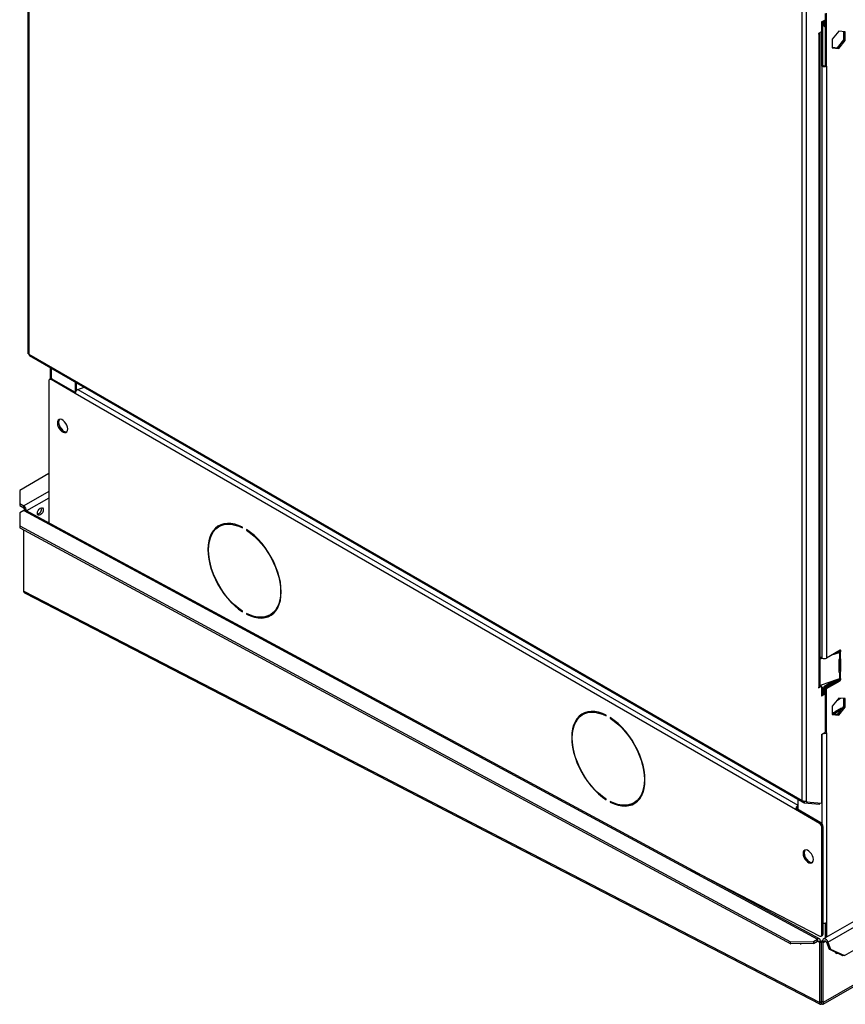
# Model space of a CAD drawing. Units: millimetres. Extents: x 5 to 414, y 3 to 291.
# Drawn here: x 303 to 316, y 122 to 137 of the extents above; entities that cross this region are included whole.
import ezdxf

# ---------------------------------------------------------------- set-up
doc = ezdxf.new("R2010")
doc.units = ezdxf.units.MM

msp = doc.modelspace()

# ---------------------------------------------------------------- linework, layer by layer
at = {"color": 7, "linetype": 'Continuous', "lineweight": 25}
for p, q in [((303.326, 145.966), (303.326, 131.997)), ((303.341, 145.925), (303.341, 131.983)), ((315.273, 125.095), (315.273, 139.037)), ((315.344, 125.083), (315.344, 139.078)), ((315.634, 136.438), (315.634, 137.238)), ((315.651, 136.428), (315.651, 137.245)), ((315.574, 137.108), (315.627, 137.138)), ((315.574, 137.108), (315.574, 136.955)), ((315.589, 137.117), (315.589, 136.443)), ((315.609, 137.128), (315.609, 137.047)), ((315.609, 137.047), (315.627, 137.036)), ((315.627, 137.138), (315.627, 137.036)), ((315.574, 136.955), (315.529, 136.929)), ((315.529, 136.929), (315.529, 136.919)), ((315.529, 136.919), (315.538, 136.924)), ((315.538, 126.85), (315.538, 136.924)), ((315.553, 126.87), (315.553, 136.943)), ((315.572, 136.954), (315.572, 136.433)), ((315.627, 137.036), (315.634, 137.04)), ((315.839, 136.964), (315.74, 136.841)), ((315.938, 136.955), (315.839, 136.964)), ((315.92, 136.834), (315.92, 136.957)), ((315.938, 136.823), (315.938, 136.955)), ((315.74, 136.841), (315.74, 136.709)), ((315.821, 136.71), (315.92, 136.834)), ((315.839, 136.7), (315.938, 136.823)), ((315.92, 136.834), (315.938, 136.823)), ((315.74, 136.718), (315.821, 136.71)), ((315.74, 136.709), (315.839, 136.7)), ((315.821, 136.71), (315.839, 136.7)), ((315.589, 136.443), (315.572, 136.433)), ((315.589, 136.443), (315.598, 136.438)), ((315.572, 136.433), (315.581, 136.428)), ((315.581, 136.428), (315.598, 136.438)), ((315.581, 136.428), (315.581, 127.293)), ((315.634, 136.438), (315.651, 136.428)), ((315.651, 136.428), (315.651, 127.293)), ((303.341, 131.983), (315.273, 125.095)), ((303.342, 131.967), (303.343, 131.97)), ((303.345, 131.965), (303.342, 131.967)), ((303.351, 131.96), (315.283, 125.072)), ((315.597, 121.952), (332.822, 131.896)), ((303.669, 131.777), (303.669, 131.597)), ((315.927, 122.702), (331.787, 131.858)), ((303.676, 131.602), (303.659, 131.591)), ((303.701, 131.599), (303.684, 131.589)), ((304.055, 131.375), (303.684, 131.589)), ((304.058, 131.393), (303.701, 131.599)), ((303.648, 131.569), (303.648, 129.38)), ((304.055, 131.554), (304.055, 131.395)), ((304.072, 131.544), (304.072, 131.42)), ((304.096, 131.439), (304.192, 131.475)), ((315.174, 124.956), (304.055, 131.375)), ((303.817, 130.86), (303.864, 130.802)), ((303.648, 130.14), (303.199, 129.88)), ((303.199, 129.88), (303.199, 129.676)), ((303.199, 129.676), (303.199, 129.646)), ((303.199, 129.676), (303.261, 129.641)), ((303.199, 129.646), (303.261, 129.61)), ((303.261, 129.61), (303.261, 129.641)), ((303.262, 129.569), (303.2, 129.533)), ((303.2, 129.533), (303.2, 129.335)), ((303.262, 129.57), (303.279, 129.579)), ((303.262, 129.57), (303.263, 129.569)), ((303.262, 129.569), (303.262, 129.57)), ((303.262, 129.569), (315.513, 122.956)), ((303.289, 129.573), (303.279, 129.579)), ((315.545, 122.958), (303.293, 129.572)), ((303.2, 129.335), (315.097, 122.913)), ((303.2, 129.335), (303.201, 129.304)), ((303.201, 129.304), (315.098, 122.882)), ((306.294, 129.333), (306.276, 129.322)), ((306.639, 129.3), (306.639, 129.311)), ((303.262, 128.325), (303.262, 129.271)), ((306.701, 129.275), (306.701, 129.265)), ((306.709, 129.269), (306.701, 129.265)), ((303.262, 128.325), (303.262, 128.326)), ((303.262, 128.325), (315.546, 121.977)), ((303.262, 128.325), (303.262, 128.325)), ((303.283, 128.292), (315.553, 121.951)), ((306.639, 128.006), (306.639, 128.016)), ((306.701, 127.981), (306.701, 127.97)), ((306.71, 127.976), (306.701, 127.97)), ((307.063, 127.958), (307.081, 127.969)), ((315.86, 127.413), (315.651, 127.293)), ((315.734, 127.341), (315.853, 127.38)), ((315.802, 127.38), (315.841, 127.393)), ((315.841, 127.393), (315.853, 127.38)), ((315.846, 127.396), (315.842, 127.393)), ((315.842, 127.393), (315.86, 127.383)), ((315.853, 127.38), (315.853, 127.278)), ((315.86, 127.383), (315.864, 127.386)), ((315.864, 127.386), (315.864, 127.282)), ((315.872, 127.404), (315.872, 127.406)), ((315.581, 127.293), (315.553, 127.309)), ((315.553, 127.297), (315.566, 127.301)), ((315.553, 127.28), (315.585, 127.291)), ((315.839, 127.259), (315.839, 127.084)), ((315.854, 127.279), (315.853, 127.278)), ((315.855, 127.108), (315.855, 127.279)), ((315.864, 127.282), (315.86, 127.281)), ((315.872, 127.098), (315.872, 127.274)), ((315.841, 127.087), (315.839, 127.086)), ((315.841, 127.087), (315.841, 127.087)), ((315.854, 127.074), (315.841, 127.087)), ((315.846, 127.09), (315.842, 127.087)), ((315.842, 127.087), (315.86, 127.077)), ((315.853, 127.074), (315.853, 126.972)), ((315.853, 127.074), (315.854, 127.074)), ((315.872, 127.098), (315.855, 127.108)), ((315.86, 127.077), (315.864, 127.079)), ((315.864, 127.079), (315.864, 126.976)), ((315.853, 126.972), (315.553, 126.872)), ((315.556, 126.87), (315.553, 126.869)), ((315.556, 126.87), (315.574, 126.86)), ((315.775, 126.946), (315.609, 126.85)), ((315.854, 126.971), (315.627, 126.84)), ((315.634, 126.834), (315.842, 126.954)), ((315.651, 126.824), (315.86, 126.944)), ((315.842, 126.954), (315.86, 126.944)), ((315.864, 126.976), (315.86, 126.975)), ((315.872, 126.965), (315.872, 126.967)), ((315.529, 126.835), (315.574, 126.86)), ((315.538, 126.85), (315.529, 126.845)), ((315.529, 126.845), (315.529, 126.835)), ((315.574, 126.86), (315.574, 126.707)), ((315.574, 126.848), (315.589, 126.839)), ((315.589, 126.839), (315.574, 126.83)), ((315.609, 126.748), (315.574, 126.728)), ((315.627, 126.738), (315.574, 126.707)), ((315.589, 126.839), (315.589, 126.737)), ((322.184, 126.758), (315.604, 122.959)), ((315.609, 126.85), (315.627, 126.84)), ((315.609, 126.85), (315.609, 126.748)), ((315.609, 126.748), (315.627, 126.738)), ((315.627, 126.84), (315.627, 126.738)), ((315.651, 126.824), (315.634, 126.834)), ((315.634, 126.15), (315.634, 126.834)), ((315.651, 126.14), (315.651, 126.824)), ((315.839, 126.676), (315.74, 126.553)), ((315.809, 126.639), (315.868, 126.673)), ((315.938, 126.667), (315.839, 126.676)), ((315.92, 126.545), (315.92, 126.669)), ((315.938, 126.535), (315.938, 126.667)), ((311.907, 126.432), (311.89, 126.421)), ((315.74, 126.553), (315.74, 126.421)), ((315.74, 126.429), (315.821, 126.422)), ((315.74, 126.421), (315.839, 126.412)), ((315.883, 126.518), (315.786, 126.462)), ((315.786, 126.462), (315.803, 126.452)), ((315.881, 126.497), (315.803, 126.452)), ((315.821, 126.422), (315.92, 126.545)), ((315.821, 126.422), (315.839, 126.412)), ((315.839, 126.412), (315.938, 126.535)), ((315.883, 126.518), (315.893, 126.512)), ((315.92, 126.545), (315.938, 126.535)), ((312.252, 126.399), (312.252, 126.41)), ((312.314, 126.374), (312.314, 126.364)), ((312.323, 126.368), (312.314, 126.364)), ((315.574, 126.115), (315.627, 126.146)), ((315.574, 126.115), (315.574, 125.052)), ((315.634, 126.15), (315.651, 126.14)), ((315.651, 126.14), (315.651, 123.21)), ((312.252, 125.105), (312.252, 125.115)), ((312.314, 125.08), (312.314, 125.069)), ((312.324, 125.075), (312.314, 125.069)), ((312.677, 125.057), (312.695, 125.068)), ((315.209, 125.114), (315.209, 124.956)), ((315.296, 125.083), (315.291, 125.069)), ((315.291, 125.069), (315.307, 125.06)), ((315.307, 125.06), (315.316, 125.083)), ((315.307, 125.06), (315.541, 125.039)), ((315.344, 125.073), (315.331, 125.08)), ((315.344, 125.083), (315.344, 125.073)), ((315.344, 125.073), (315.574, 125.052)), ((315.541, 125.039), (315.547, 125.054)), ((315.192, 124.966), (315.174, 124.956)), ((315.545, 124.741), (315.174, 124.956)), ((315.563, 124.752), (315.192, 124.966)), ((315.545, 124.741), (315.563, 124.752)), ((315.598, 124.69), (315.581, 124.68)), ((315.581, 123.025), (315.581, 124.68)), ((315.598, 123.035), (315.598, 124.69)), ((315.372, 124.159), (315.325, 124.217)), ((313.546, 124.037), (315.547, 123.003)), ((315.634, 122.976), (315.634, 123.204)), ((315.651, 123.21), (315.651, 122.987)), ((315.097, 122.913), (315.451, 122.92)), ((315.451, 122.92), (315.513, 122.956)), ((315.451, 122.92), (315.452, 122.889)), ((315.452, 122.889), (315.513, 122.925)), ((315.513, 122.925), (315.513, 122.956)), ((315.53, 122.915), (315.557, 122.93)), ((315.546, 122.906), (315.572, 122.922)), ((315.572, 122.922), (315.557, 122.93)), ((315.57, 123.002), (315.588, 123.012)), ((315.572, 121.992), (315.572, 122.922)), ((315.575, 122.921), (315.591, 122.931)), ((315.601, 122.906), (315.575, 122.921)), ((315.575, 121.991), (315.575, 122.921)), ((315.581, 123.025), (315.598, 123.035)), ((315.618, 122.915), (315.591, 122.931)), ((315.098, 122.882), (315.097, 122.913)), ((315.452, 122.889), (315.098, 122.882)), ((315.546, 122.906), (315.53, 122.915)), ((315.546, 121.977), (315.546, 122.906)), ((315.601, 122.906), (315.618, 122.915)), ((315.601, 121.976), (315.601, 122.906)), ((315.651, 122.907), (315.674, 122.909)), ((315.651, 122.907), (315.692, 122.8)), ((315.674, 122.909), (315.715, 122.802)), ((315.692, 122.8), (315.715, 122.802)), ((315.904, 122.7), (315.692, 122.8)), ((315.715, 122.802), (315.927, 122.702)), ((315.788, 122.75), (315.794, 122.752)), ((315.927, 122.702), (315.904, 122.7)), ((315.546, 121.977), (315.572, 121.992)), ((315.576, 121.959), (315.574, 121.99)), ((315.601, 121.976), (315.575, 121.991))]:
    msp.add_line(p, q, dxfattribs=at)
at = {"color": 8, "linetype": 'Continuous', "lineweight": 25}
for p, q in [((315.529, 136.929), (315.538, 136.924)), ((332.784, 131.896), (315.601, 121.976)), ((315.674, 122.909), (331.478, 132.032)), ((303.684, 131.768), (303.684, 131.604)), ((304.096, 131.439), (315.209, 125.023)), ((303.648, 129.864), (303.261, 129.641)), ((303.648, 129.762), (303.306, 129.565)), ((315.872, 127.404), (315.858, 127.412)), ((315.86, 127.413), (315.872, 127.406)), ((315.86, 127.281), (315.872, 127.274)), ((315.872, 126.965), (315.858, 126.974)), ((315.86, 126.975), (315.872, 126.967)), ((315.581, 126.119), (315.581, 124.736)), ((315.513, 122.924), (315.53, 122.915)), ((315.618, 122.915), (315.635, 122.926)), ((315.572, 121.991), (315.574, 121.99)), ((315.575, 121.991), (315.574, 121.99))]:
    msp.add_line(p, q, dxfattribs=at)
at = {"color": 7, "linetype": 'Continuous', "lineweight": 25, "flags": 128}
for points in [[(303.94, 130.829), (303.937, 130.856), (303.927, 130.886), (303.912, 130.914), (303.893, 130.939), (303.872, 130.959), (303.849, 130.972), (303.827, 130.977), (303.808, 130.974), (303.793, 130.963), (303.784, 130.944), (303.781, 130.92), (303.784, 130.893), (303.793, 130.863), (303.808, 130.835), (303.827, 130.81), (303.849, 130.79), (303.872, 130.777), (303.893, 130.772), (303.912, 130.775), (303.927, 130.786), (303.937, 130.805), (303.94, 130.829)], [(303.814, 130.976), (303.811, 130.973), (303.802, 130.955), (303.798, 130.931), (303.802, 130.903), (303.811, 130.874), (303.826, 130.845), (303.845, 130.82), (303.867, 130.8), (303.889, 130.787), (303.911, 130.782), (303.925, 130.783)], [(303.472, 129.528), (303.476, 129.55), (303.485, 129.572), (303.5, 129.592), (303.517, 129.606), (303.535, 129.612), (303.549, 129.609), (303.559, 129.598), (303.562, 129.58), (303.559, 129.558), (303.549, 129.535), (303.535, 129.516), (303.517, 129.502), (303.5, 129.496), (303.485, 129.499), (303.476, 129.51), (303.472, 129.528)], [(306.639, 129.311), (306.578, 129.338), (306.518, 129.357), (306.46, 129.368), (306.404, 129.371), (306.352, 129.364), (306.303, 129.35), (306.259, 129.327), (306.219, 129.296), (306.185, 129.257), (306.156, 129.211), (306.133, 129.158), (306.117, 129.1), (306.107, 129.036), (306.104, 128.967), (306.107, 128.894), (306.117, 128.819), (306.133, 128.741), (306.156, 128.663), (306.185, 128.584), (306.219, 128.505), (306.259, 128.428), (306.303, 128.354), (306.352, 128.283), (306.404, 128.217), (306.46, 128.155), (306.518, 128.099), (306.578, 128.049), (306.639, 128.006)], [(306.639, 128.016), (306.579, 128.058), (306.52, 128.107), (306.463, 128.163), (306.408, 128.223), (306.357, 128.289), (306.309, 128.359), (306.265, 128.432), (306.226, 128.508), (306.192, 128.585), (306.164, 128.662), (306.142, 128.74), (306.126, 128.816), (306.116, 128.891), (306.113, 128.962), (306.116, 129.029), (306.126, 129.093), (306.142, 129.15), (306.164, 129.202), (306.192, 129.247), (306.226, 129.285), (306.265, 129.316), (306.309, 129.339), (306.357, 129.353), (306.408, 129.359), (306.463, 129.357), (306.52, 129.346), (306.579, 129.327), (306.639, 129.3)], [(306.701, 127.97), (306.761, 127.943), (306.821, 127.924), (306.879, 127.913), (306.935, 127.91), (306.987, 127.917), (307.036, 127.931), (307.08, 127.954), (307.12, 127.985), (307.154, 128.024), (307.183, 128.07), (307.206, 128.122), (307.222, 128.181), (307.232, 128.245), (307.235, 128.314), (307.232, 128.386), (307.222, 128.462), (307.206, 128.539), (307.183, 128.618), (307.154, 128.697), (307.12, 128.776), (307.08, 128.852), (307.036, 128.927), (306.987, 128.998), (306.935, 129.064), (306.879, 129.126), (306.821, 129.182), (306.761, 129.232), (306.701, 129.275)], [(306.701, 129.265), (306.76, 129.222), (306.819, 129.173), (306.876, 129.118), (306.931, 129.057), (306.983, 128.992), (307.03, 128.922), (307.074, 128.849), (307.113, 128.773), (307.147, 128.696), (307.175, 128.618), (307.197, 128.541), (307.213, 128.465), (307.223, 128.39), (307.226, 128.319), (307.223, 128.251), (307.213, 128.188), (307.197, 128.131), (307.175, 128.079), (307.147, 128.034), (307.113, 127.996), (307.074, 127.965), (307.03, 127.942), (306.983, 127.928), (306.931, 127.922), (306.876, 127.924), (306.819, 127.935), (306.76, 127.954), (306.701, 127.981)], [(315.872, 127.274), (315.872, 127.276), (315.872, 127.278), (315.871, 127.279), (315.87, 127.281), (315.869, 127.282), (315.867, 127.282), (315.865, 127.282), (315.864, 127.282)], [(315.872, 126.967), (315.872, 126.97), (315.872, 126.972), (315.871, 126.973), (315.87, 126.974), (315.869, 126.975), (315.867, 126.976), (315.865, 126.976), (315.864, 126.976)], [(312.252, 126.41), (312.192, 126.437), (312.132, 126.456), (312.074, 126.467), (312.018, 126.47), (311.966, 126.463), (311.917, 126.449), (311.873, 126.426), (311.833, 126.395), (311.799, 126.356), (311.77, 126.31), (311.747, 126.257), (311.731, 126.199), (311.721, 126.135), (311.718, 126.066), (311.721, 125.993), (311.731, 125.918), (311.747, 125.84), (311.77, 125.762), (311.799, 125.683), (311.833, 125.604), (311.873, 125.527), (311.917, 125.453), (311.966, 125.382), (312.018, 125.315), (312.074, 125.254), (312.132, 125.198), (312.192, 125.148), (312.252, 125.105)], [(312.252, 125.115), (312.193, 125.157), (312.134, 125.206), (312.077, 125.262), (312.022, 125.322), (311.97, 125.388), (311.923, 125.458), (311.879, 125.531), (311.84, 125.607), (311.806, 125.684), (311.778, 125.761), (311.756, 125.839), (311.74, 125.915), (311.73, 125.99), (311.727, 126.061), (311.73, 126.128), (311.74, 126.191), (311.756, 126.249), (311.778, 126.301), (311.806, 126.346), (311.84, 126.384), (311.879, 126.415), (311.923, 126.437), (311.97, 126.452), (312.022, 126.458), (312.077, 126.456), (312.134, 126.445), (312.193, 126.426), (312.252, 126.399)], [(312.314, 125.069), (312.375, 125.042), (312.435, 125.023), (312.493, 125.012), (312.549, 125.009), (312.601, 125.016), (312.65, 125.03), (312.694, 125.053), (312.734, 125.084), (312.768, 125.123), (312.797, 125.169), (312.819, 125.221), (312.836, 125.28), (312.846, 125.344), (312.849, 125.413), (312.846, 125.485), (312.836, 125.561), (312.819, 125.638), (312.797, 125.717), (312.768, 125.796), (312.734, 125.875), (312.694, 125.951), (312.65, 126.026), (312.601, 126.097), (312.549, 126.163), (312.493, 126.225), (312.435, 126.281), (312.375, 126.331), (312.314, 126.374)], [(312.314, 126.364), (312.374, 126.321), (312.433, 126.272), (312.49, 126.217), (312.545, 126.156), (312.596, 126.091), (312.644, 126.021), (312.688, 125.948), (312.727, 125.872), (312.761, 125.795), (312.789, 125.717), (312.811, 125.64), (312.827, 125.564), (312.837, 125.489), (312.84, 125.418), (312.837, 125.35), (312.827, 125.287), (312.811, 125.23), (312.789, 125.178), (312.761, 125.133), (312.727, 125.095), (312.688, 125.064), (312.644, 125.041), (312.596, 125.027), (312.545, 125.021), (312.49, 125.023), (312.433, 125.034), (312.374, 125.053), (312.314, 125.08)], [(315.448, 124.185), (315.445, 124.213), (315.435, 124.242), (315.421, 124.27), (315.401, 124.295), (315.38, 124.315), (315.357, 124.328), (315.335, 124.334), (315.316, 124.33), (315.302, 124.319), (315.292, 124.301), (315.289, 124.277), (315.292, 124.249), (315.302, 124.22), (315.316, 124.192), (315.335, 124.167), (315.357, 124.147), (315.38, 124.134), (315.401, 124.128), (315.421, 124.132), (315.435, 124.143), (315.445, 124.161), (315.448, 124.185)], [(315.322, 124.332), (315.319, 124.33), (315.31, 124.311), (315.307, 124.287), (315.31, 124.259), (315.319, 124.23), (315.334, 124.202), (315.353, 124.177), (315.375, 124.157), (315.397, 124.144), (315.419, 124.139), (315.433, 124.14)], [(315.674, 122.909), (315.665, 122.927), (315.652, 122.943), (315.638, 122.954), (315.624, 122.961), (315.611, 122.962), (315.6, 122.957), (315.594, 122.946), (315.591, 122.931)], [(315.651, 122.907), (315.647, 122.914), (315.642, 122.92), (315.637, 122.925), (315.631, 122.928), (315.626, 122.928), (315.621, 122.926), (315.619, 122.921), (315.618, 122.915)], [(315.246, 122.885), (315.249, 122.885), (315.258, 122.885)]]:
    msp.add_lwpolyline(points, dxfattribs=at)
at = {"color": 7, "linetype": 'Continuous', "lineweight": 25}
for centre, radius, start, end in [((315.527, 136.948), 0.0259, 294.8418, 349.1148), ((315.616, 136.496), 0.0769, 242.6097, 297.3903), ((315.616, 136.472), 0.0384, 242.6097, 297.3903), ((303.366, 131.981), 0.0253, 174.5293, 234.1585), ((303.67, 131.572), 0.0218, 50.7967, 189.214), ((303.687, 131.579), 0.0251, 54.3824, 114.3071), ((304.129, 131.372), 0.0742, 116.1139, 178.1025), ((303.209, 129.559), 0.0963, 3.4216, 57.3456), ((303.24, 129.578), 0.0384, 2.6055, 57.3945), ((303.452, 129.592), 0.0836, 286.0964, 13.9089), ((303.28, 129.542), 0.0319, 66.463, 125.1468), ((306.446, 129.082), 0.306, 123.2133, 155.81), ((306.436, 129.078), 0.291, 87.6909, 119.1981), ((306.935, 128.216), 0.287, 300.5469, 332.5533), ((306.941, 128.223), 0.303, 264.0061, 296.9598), ((315.831, 127.423), 0.0321, 288.4252, 290.3157), ((315.826, 127.417), 0.0288, 313.863, 346.8032), ((315.834, 127.438), 0.0604, 288.3375, 294.855), ((315.865, 127.408), 0.00764, 350.786, 129.2033), ((315.845, 127.406), 0.0274, 313.2181, 357.0802), ((315.616, 127.361), 0.0769, 242.6097, 297.3903), ((315.861, 127.257), 0.0222, 109.5609, 175.4793), ((315.834, 127.335), 0.06, 288.7566, 294.8675), ((315.849, 127.084), 0.0103, 179.798, 295.1608), ((315.831, 127.117), 0.0318, 289.2497, 290.3212), ((315.827, 127.11), 0.0274, 313.2181, 357.0802), ((315.834, 127.131), 0.06, 288.7566, 294.8675), ((315.845, 127.099), 0.0274, 313.2181, 357.0802), ((315.528, 126.873), 0.0251, 294.3747, 354.3052), ((315.828, 126.977), 0.0271, 302.633, 350.5246), ((315.834, 127.029), 0.0604, 288.3375, 294.855), ((315.845, 126.967), 0.0269, 302.6055, 357.3945), ((312.06, 126.181), 0.306, 123.2133, 155.81), ((312.049, 126.177), 0.291, 87.6909, 119.1981), ((315.751, 126.512), 0.0603, 258.9433, 304.7873), ((315.771, 126.491), 0.0504, 230.9017, 309.1182), ((315.616, 126.208), 0.0769, 260.2624, 297.3237), ((312.555, 125.322), 0.303, 264.0061, 296.9598), ((312.549, 125.315), 0.287, 300.5469, 332.5533), ((315.295, 125.091), 0.022, 170.7481, 259.4532), ((315.25, 124.952), 0.0764, 122.4532, 177.5468), ((315.23, 124.964), 0.0382, 122.4532, 177.5468), ((315.504, 124.677), 0.0768, 2.6055, 57.3945), ((315.521, 124.687), 0.0768, 2.6055, 57.3945), ((315.616, 123.279), 0.0773, 256.8678, 297.2989), ((315.559, 123.021), 0.0216, 235.3369, 9.8673), ((315.574, 123.032), 0.0241, 304.2675, 7.0446), ((315.811, 122.76), 0.0256, 190.3624, 298.8901)]:
    msp.add_arc(centre, radius, start, end, dxfattribs=at)
for points, knots in [([(303.341, 131.983), (303.337, 131.985), (303.33, 131.988), (303.326, 131.994), (303.326, 131.997), (303.327, 131.997)], [0, 0, 0, 0, 0.4369318, 0.8738866, 1, 1, 1, 1]), ([(303.262, 128.325), (303.262, 128.325), (303.262, 128.325), (303.262, 128.326), (303.262, 128.326)], [0, 0, 0, 0, 0.559997, 1, 1, 1, 1]), ([(303.283, 128.293), (303.278, 128.295), (303.269, 128.301), (303.264, 128.314), (303.263, 128.322), (303.262, 128.325)], [0, 0, 0, 0, 0.403274, 0.81267, 1, 1, 1, 1]), ([(315.546, 121.977), (315.545, 121.973), (315.544, 121.963), (315.549, 121.953), (315.557, 121.949), (315.567, 121.951), (315.573, 121.957), (315.576, 121.959)], [0, 0, 0, 0, 0.192156, 0.412762, 0.633378, 0.853994, 1, 1, 1, 1]), ([(315.572, 121.992), (315.571, 121.99), (315.569, 121.986), (315.57, 121.984), (315.572, 121.985), (315.574, 121.989), (315.574, 121.99)], [0, 0, 0, 0, 0.280248, 0.530201, 0.780081, 1, 1, 1, 1])]:
    msp.add_open_spline(points, degree=3, knots=knots, dxfattribs=at)
for points in [[(315.344, 125.083), (315.339, 125.081), (315.328, 125.079), (315.308, 125.08), (315.288, 125.084), (315.278, 125.091), (315.273, 125.095)], [(315.557, 122.93), (315.556, 122.937), (315.555, 122.949), (315.544, 122.96), (315.53, 122.964), (315.518, 122.958), (315.513, 122.956)], [(315.53, 122.915), (315.53, 122.917), (315.53, 122.922), (315.526, 122.927), (315.52, 122.928), (315.516, 122.926), (315.513, 122.925)], [(315.574, 121.99), (315.575, 121.988), (315.577, 121.985), (315.578, 121.984), (315.578, 121.986), (315.576, 121.99), (315.575, 121.991)], [(315.576, 121.959), (315.58, 121.956), (315.588, 121.95), (315.598, 121.952), (315.604, 121.96), (315.602, 121.971), (315.601, 121.976)]]:
    msp.add_open_spline(points, degree=3, dxfattribs=at)

doc.saveas('drawing.dxf')
